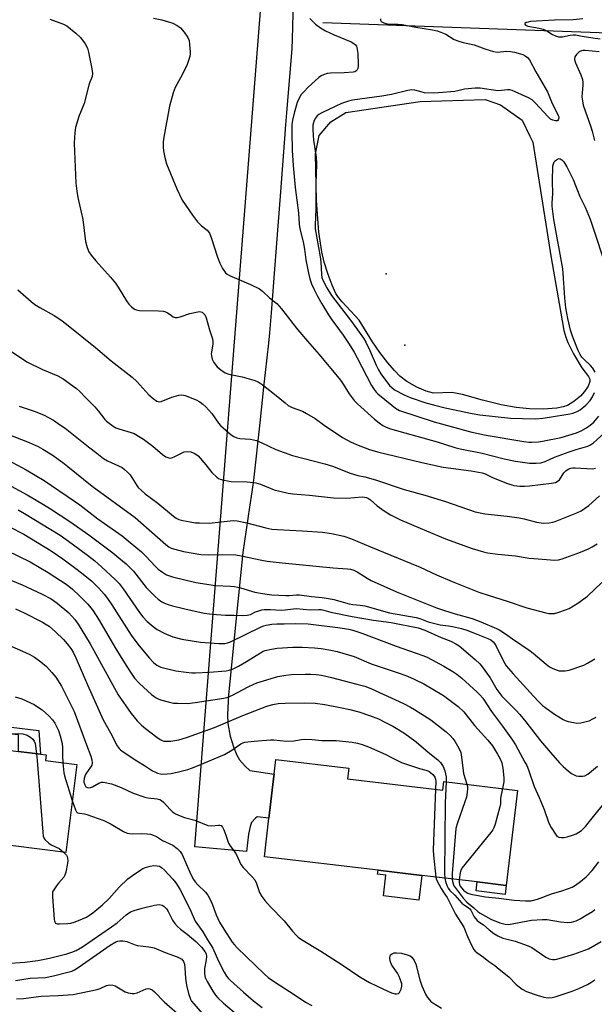
# Model space of a CAD drawing. Units: inches. Extents: x 1315764 to 1321764, y 537447 to 541447.
# Drawn here: x 1316747 to 1316955, y 538316 to 538673 of the extents above; entities that cross this region are included whole.
import ezdxf

# ---------------------------------------------------------------- set-up
doc = ezdxf.new("R2010")
doc.units = ezdxf.units.IN
doc.header["$MEASUREMENT"] = 0
for name, color, linetype in [('BLDG-Footprint', 5, 'Continuous'), ('CULTRL-Pad', 6, 'Continuous'), ('ELEV-Water Elevation', 7, 'Continuous'), ('HYDRO-Canal', 164, 'Continuous'), ('HYDRO-Water Body', 4, 'Continuous'), ('TRANS-Non Street Sidewalk', 7, 'Continuous'), ('TRANS-Road', 130, 'Continuous'), ('Undefined', 1, 'Continuous')]:
    doc.layers.add(name, color=color, linetype=linetype)

msp = doc.modelspace()

# ---------------------------------------------------------------- linework, layer by layer
at = {"layer": 'BLDG-Footprint'}
for points, elevation in [([(1316746.53, 538407.34), (1316754.55, 538406.33), (1316756.6, 538406.07), (1316756.35, 538404.08), (1316767.74, 538402.64), (1316763.71, 538370.74), (1316744.66, 538373.14), (1316722.6, 538375.93), (1316707.78, 538377.8), (1316707.61, 538376.52), (1316689.45, 538378.82), (1316684.08, 538379.5), (1316687.03, 538402.86), (1316711.68, 538399.75), (1316714.78, 538399.36), (1316717.21, 538399.05), (1316718.43, 538408.72), (1316734.56, 538406.69), (1316734.83, 538408.82)], 500.11), ([(1316865.91, 538397.47), (1316900.53, 538393.36), (1316900.89, 538396.43), (1316927.66, 538393.25), (1316923.55, 538358.75), (1316913, 538360.01), (1316892.91, 538362.4), (1316877, 538364.29), (1316835.77, 538369.19), (1316837.44, 538383.19), (1316837.67, 538385.14), (1316839.13, 538397.43), (1316839.33, 538399.14), (1316839.97, 538404.49), (1316866.37, 538401.35)], 492.33)]:
    msp.add_lwpolyline(points, close=True, dxfattribs=dict(at, elevation=elevation))
at = {"layer": 'CULTRL-Pad'}
for points in [[(1316892.91, 538362.4), (1316891.84, 538353.42), (1316878.97, 538354.95), (1316879.87, 538362.5), (1316876.83, 538362.86), (1316877, 538364.29)], [(1316923.55, 538358.75), (1316923.16, 538355.49), (1316912.61, 538356.75), (1316913, 538360.01)]]:
    msp.add_lwpolyline(points, close=True, dxfattribs=at)
at = {"layer": 'ELEV-Water Elevation'}
for p in [(1316879.96, 538580.54, 464.42), (1316886.69, 538554.68, 464.93)]:
    msp.add_point(p, dxfattribs=at)
at = {"layer": 'HYDRO-Canal'}
msp.add_lwpolyline([(1316857, 538671.74), (1316960.65, 538668), (1317008.21, 538665.98), (1317059.49, 538663.35), (1317090.01, 538661.35), (1317136.89, 538656.94)], dxfattribs=at)
at = {"layer": 'HYDRO-Water Body'}
msp.add_lwpolyline([(1316951.92, 538537.96), (1316950.43, 538536.22), (1316948, 538534.24), (1316945.72, 538532.86), (1316944.16, 538532.37), (1316941.93, 538531.92), (1316936.92, 538531.49), (1316931.96, 538531.64), (1316927.07, 538532.1), (1316921.67, 538533.13), (1316914.94, 538534.74), (1316907.64, 538536.84), (1316903.82, 538537.5), (1316897.07, 538537.3), (1316894.45, 538537.98), (1316891.09, 538539.45), (1316887.5, 538541.54), (1316884.93, 538543.47), (1316882.94, 538545.49), (1316880.53, 538548.32), (1316877.69, 538552.05), (1316874.98, 538555.92), (1316870.13, 538563.74), (1316863.94, 538570.39), (1316862.64, 538572), (1316861.67, 538573.5), (1316860.31, 538576.49), (1316858.88, 538580.37), (1316857.5, 538584.81), (1316856.56, 538588.63), (1316855.58, 538595.73), (1316854.71, 538607.13), (1316854.35, 538624.06), (1316855.7, 538630.74), (1316859.84, 538635.75), (1316865.38, 538639.11), (1316892.3, 538643.13), (1316915.9, 538643.8), (1316921.46, 538641.88), (1316929.26, 538636.36), (1316932.1, 538630.56), (1316933.19, 538628.33), (1316939.78, 538586.43), (1316942.74, 538569.79), (1316944.47, 538560.05), (1316945.1, 538557.66), (1316945.82, 538555.71), (1316947.86, 538551.57), (1316950.93, 538546.5), (1316953.31, 538543.4), (1316953.79, 538542.41), (1316953.87, 538541.51), (1316953.19, 538539.84)], close=True, dxfattribs=at)
at = {"layer": 'TRANS-Non Street Sidewalk'}
msp.add_lwpolyline([(1316679.01, 538411.52), (1316676.63, 538415.09), (1316700.18, 538412.78), (1316702.22, 538413.37), (1316704.16, 538414.35), (1316705.71, 538415.86), (1316709.02, 538418.47), (1316711.2, 538419.41), (1316713.67, 538419.78), (1316753.89, 538414.94), (1316754.55, 538406.33), (1316746.53, 538407.34), (1316746.59, 538413.36), (1316713.14, 538416.6), (1316711.06, 538416.03), (1316709.02, 538414.66), (1316706.92, 538412.61), (1316706.04, 538411.56), (1316716.01, 538409.85), (1316714.78, 538399.36), (1316711.68, 538399.75), (1316712.53, 538406.42)], close=True, dxfattribs=at)
at = {"layer": 'TRANS-Road'}
msp.add_lwpolyline([(1316846.18, 538679.46), (1316845.83, 538665.76), (1316845.74, 538662.23), (1316845.14, 538655.05), (1316843.8, 538638.98), (1316843.35, 538633.22), (1316843.33, 538632.95), (1316841.59, 538610.29), (1316840.53, 538596.49), (1316839.56, 538583.89), (1316838.21, 538566.42), (1316837.66, 538559.19), (1316837.25, 538555.47), (1316835.5, 538539.46), (1316834.08, 538526.54), (1316831.8, 538505.7), (1316831.2, 538501.57), (1316830.39, 538495.99), (1316827.99, 538479.49), (1316826.29, 538462.81), (1316822.72, 538427.86), (1316822.41, 538420.73), (1316822.54, 538417.53), (1316823.4, 538412.96), (1316824.53, 538408.99), (1316825.8, 538406.03), (1316826.76, 538404.31), (1316828.8, 538401.98), (1316830.47, 538400.46), (1316839.33, 538399.14), (1316839.13, 538397.43), (1316837.67, 538385.14), (1316837.44, 538383.19), (1316833.19, 538383.7), (1316832.52, 538383.18), (1316831.12, 538381.54), (1316830.6, 538380.1), (1316830.01, 538377.41), (1316829.33, 538371.01), (1316810.53, 538372.73), (1316834.42, 538675.86)], dxfattribs=at)
at = {"layer": 'Undefined'}
for points, elevation in [([(1316757.97, 538672.97), (1316762.85, 538671.18), (1316764.13, 538670.53), (1316767.34, 538667.89), (1316769.08, 538666.28), (1316770.75, 538663.98), (1316771.54, 538662.47), (1316771.91, 538661.05), (1316773.18, 538654.94), (1316773.42, 538653.21), (1316773.27, 538652.22), (1316772.26, 538649.5), (1316770.42, 538642.43), (1316768.49, 538637.61), (1316767.26, 538633.64), (1316766.98, 538631.89), (1316766.78, 538628.01), (1316767.41, 538613.48), (1316767.71, 538610.55), (1316768.11, 538608.24), (1316769.89, 538600.27), (1316770.91, 538592.35), (1316771.51, 538590.12), (1316772.12, 538588.53), (1316772.95, 538587.34), (1316774.64, 538585.31), (1316779.95, 538579.41), (1316781.76, 538577.26), (1316782.71, 538575.81), (1316785.71, 538570.74), (1316786.54, 538569.54), (1316787.54, 538568.57), (1316788.66, 538567.77), (1316789.42, 538567.49), (1316790.52, 538567.33), (1316797.38, 538567.16), (1316799.14, 538567.01), (1316799.92, 538566.78), (1316800.66, 538566.44), (1316801.57, 538565.89), (1316802.65, 538565.03), (1316803.03, 538564.82), (1316803.44, 538564.72), (1316804.2, 538564.75), (1316805.26, 538564.97), (1316808.68, 538566.15), (1316811.61, 538566.82), (1316812.18, 538566.87), (1316812.72, 538566.82), (1316813.16, 538566.64), (1316813.74, 538566.22), (1316814.23, 538565.63), (1316814.67, 538564.68), (1316815.81, 538560.22), (1316816.75, 538557.8), (1316816.97, 538557.04), (1316817.11, 538555.95), (1316817.11, 538555.13), (1316816.49, 538551.6), (1316816.54, 538550.79), (1316816.85, 538549.67), (1316817.47, 538548.39), (1316818.69, 538546.88), (1316819.92, 538545.79), (1316821.59, 538544.72), (1316822.9, 538544.18), (1316827.75, 538543.2), (1316831.9, 538542.05), (1316833.5, 538541.47), (1316834.93, 538540.51), (1316839.5, 538536.93), (1316843.28, 538533.75), (1316844.43, 538532.88), (1316845.86, 538532.13), (1316849.55, 538530.74), (1316851.11, 538529.96), (1316854.14, 538528.1), (1316857.43, 538525.7), (1316864.15, 538521.22), (1316867.3, 538519.5), (1316869.76, 538518.42), (1316873.95, 538516.9), (1316876.81, 538515.99), (1316892.93, 538512.12), (1316900.6, 538510.5), (1316910.75, 538509.18), (1316914.83, 538508.45), (1316915.86, 538508.08), (1316918.49, 538506.67), (1316923.61, 538504.68), (1316926.27, 538503.86), (1316927.33, 538503.66), (1316928.47, 538503.56), (1316930.19, 538503.54), (1316931.91, 538503.69), (1316939.95, 538504.68), (1316941.35, 538504.95), (1316942.04, 538505.26), (1316942.82, 538505.92), (1316944.46, 538508.38), (1316945.16, 538509.16), (1316946, 538509.76), (1316946.95, 538510.11), (1316947.66, 538510.21), (1316948.54, 538510.22), (1316954.76, 538509.91), (1316955.89, 538510.08)], 472), ([(1316795.6, 538673.31), (1316798.51, 538672.69), (1316800.93, 538672.04), (1316802.54, 538671.48), (1316804.14, 538670.68), (1316804.87, 538670.19), (1316805.29, 538669.78), (1316806.63, 538668.19), (1316808.03, 538666.28), (1316808.46, 538665.22), (1316808.66, 538663.76), (1316808.86, 538661.1), (1316808.84, 538660.22), (1316808.68, 538659.36), (1316808.25, 538657.93), (1316807.7, 538656.56), (1316805.89, 538652.81), (1316803.43, 538648.13), (1316802.69, 538646.23), (1316801.38, 538641.45), (1316799.26, 538630.21), (1316799.07, 538628.52), (1316799.05, 538626.56), (1316799.14, 538625.15), (1316799.63, 538622.82), (1316800.24, 538620.51), (1316803.97, 538611.4), (1316805.9, 538607.3), (1316809.71, 538601.82), (1316811.52, 538599.49), (1316812.93, 538597.97), (1316815.02, 538596.38), (1316815.85, 538595.36), (1316816.52, 538593.8), (1316818.8, 538586.65), (1316819.64, 538584.43), (1316820.53, 538582.58), (1316821.69, 538580.98), (1316822.31, 538580.43), (1316823.07, 538580.01), (1316830.74, 538576.78), (1316834.04, 538575.17), (1316835.15, 538574.32), (1316837.57, 538571.94), (1316839.37, 538570.6), (1316840.24, 538569.81), (1316842.03, 538567.85), (1316846.06, 538562.52), (1316847.93, 538560.23), (1316851.37, 538556.12), (1316855.63, 538551.35), (1316863.38, 538541.98), (1316864.41, 538540.58), (1316866.51, 538537.08), (1316868.34, 538534.63), (1316869.59, 538533.41), (1316875.71, 538527.91), (1316877.45, 538526.52), (1316878.79, 538525.58), (1316879.98, 538524.96), (1316881.47, 538524.42), (1316898.47, 538519.66), (1316904.83, 538517.66), (1316906.8, 538517.13), (1316914.83, 538515.5), (1316922.78, 538513.49), (1316926.83, 538512.61), (1316931.99, 538511.95), (1316934.37, 538511.93), (1316936.12, 538512.06), (1316937.64, 538512.47), (1316941.05, 538514.09), (1316946.32, 538516.02), (1316948.83, 538516.88), (1316953.16, 538518.12), (1316954.11, 538518.53), (1316955.23, 538519.29), (1316960.33, 538524)], 470), ([(1316852.28, 538673.18), (1316854.34, 538671.16), (1316856.16, 538669.79), (1316857.89, 538668.77), (1316861.03, 538667.25), (1316867.27, 538664.74), (1316868.26, 538664.17), (1316868.88, 538663.64), (1316869.16, 538663.2), (1316869.33, 538662.7), (1316869.65, 538660.47), (1316869.81, 538656.72), (1316869.79, 538655.87), (1316869.69, 538655.07), (1316869.49, 538654.61), (1316869.01, 538654.07), (1316868.56, 538653.83), (1316868.02, 538653.69), (1316864.74, 538653.48), (1316859.7, 538653.41), (1316858.56, 538653.21), (1316857.19, 538652.79), (1316856.41, 538652.44), (1316855.48, 538651.77), (1316851.61, 538648.27), (1316850.03, 538646.66), (1316849.12, 538645.59), (1316848.23, 538644.1), (1316847.65, 538642.78), (1316846.6, 538638.88), (1316846.02, 538636.38), (1316845.79, 538634.71), (1316845.69, 538631.83), (1316845.86, 538625.38), (1316846.21, 538619.83), (1316846.92, 538611.94), (1316848.14, 538602.71), (1316848.37, 538598.58), (1316848.69, 538596.94), (1316849.83, 538592.19), (1316850.29, 538589.53), (1316850.8, 538585.72), (1316851.79, 538580.79), (1316852.26, 538578.8), (1316852.89, 538577), (1316853.87, 538574.87), (1316855.08, 538572.53), (1316856.63, 538569.74), (1316859.06, 538565.69), (1316860.22, 538563.96), (1316863.06, 538560.21), (1316864.38, 538558.32), (1316866.32, 538555.45), (1316868.32, 538552.14), (1316869.42, 538550.17), (1316874.68, 538540.1), (1316875.58, 538538.59), (1316876.29, 538537.71), (1316876.92, 538537.09), (1316881.98, 538532.91), (1316883.4, 538531.82), (1316884.8, 538531.08), (1316897.4, 538526.95), (1316911.07, 538523.2), (1316916.22, 538522.12), (1316929.88, 538519.76), (1316931.66, 538519.59), (1316932.85, 538519.57), (1316935.21, 538519.69), (1316936.69, 538519.87), (1316943.44, 538521.24), (1316949, 538522.9), (1316950.69, 538523.6), (1316952.62, 538524.72), (1316953.99, 538525.68), (1316955.24, 538526.81), (1316957.16, 538528.95)], 468), ([(1316877.9, 538673.04), (1316877.84, 538672.64), (1316878.2, 538672.15), (1316879.1, 538671.63), (1316879.87, 538671.37), (1316881.16, 538671.2), (1316884.16, 538671.14), (1316885.82, 538670.99), (1316890.68, 538670.06), (1316896.78, 538669.11), (1316898.45, 538668.76), (1316899.78, 538668.28), (1316901.58, 538667.47), (1316904.61, 538665.63), (1316905.92, 538665.05), (1316907.84, 538664.44), (1316911.85, 538663.66), (1316915.74, 538662.24), (1316918.86, 538661.27), (1316920.28, 538661.03), (1316923.61, 538661.31), (1316925.05, 538661.28), (1316926.47, 538661), (1316928.73, 538660.41), (1316929.55, 538660.12), (1316930.33, 538659.72), (1316931.27, 538659.05), (1316931.99, 538658.17), (1316934.23, 538653.91), (1316938.51, 538646.61), (1316939.92, 538642.92), (1316942.4, 538638), (1316942.57, 538637.5), (1316942.62, 538637.02), (1316942.39, 538636.39), (1316942.07, 538636.11), (1316941.41, 538636.06), (1316940.38, 538636.33), (1316939.63, 538636.7), (1316938.56, 538637.62), (1316934.13, 538642.54), (1316932.89, 538643.66), (1316931.64, 538644.37), (1316926.76, 538646.61), (1316925.68, 538647.08), (1316924.85, 538647.33), (1316924.03, 538647.37), (1316921.83, 538647.04), (1316920.48, 538647), (1316914, 538647.9), (1316912.22, 538647.99), (1316908.39, 538647.59), (1316905.96, 538646.96), (1316904.81, 538646.76), (1316899, 538646.25), (1316897, 538646.17), (1316893.86, 538646.29), (1316893.03, 538646.44), (1316890.34, 538647.2), (1316889.25, 538647.29), (1316887.85, 538647.08), (1316881.9, 538645.68), (1316878.38, 538645.03), (1316867.74, 538643.61), (1316866.32, 538643.24), (1316863.81, 538642.32), (1316856.59, 538638.94), (1316855.57, 538638.37), (1316854.9, 538637.84), (1316854.22, 538636.99), (1316853.67, 538635.81), (1316853.4, 538634.47), (1316853.31, 538632.78), (1316853.57, 538629.09), (1316854.5, 538622.92), (1316854.68, 538620.41), (1316854.42, 538613.39), (1316854.47, 538604.08), (1316854.18, 538598.34), (1316854.18, 538596.91), (1316856.02, 538586.73), (1316856.2, 538584.99), (1316856.46, 538580.41), (1316856.66, 538579.31), (1316857, 538578.3), (1316858.41, 538575.51), (1316860.18, 538572.69), (1316867.36, 538563.35), (1316871.74, 538557.2), (1316872.54, 538555.81), (1316874.08, 538552.76), (1316876.3, 538547.44), (1316877.14, 538545.75), (1316878.07, 538544.33), (1316881.22, 538540.12), (1316881.97, 538539.32), (1316883.01, 538538.52), (1316886.54, 538536.67), (1316888.71, 538535.77), (1316894.35, 538533.81), (1316897.16, 538533.03), (1316901.35, 538532.01), (1316911.2, 538529.98), (1316913.98, 538529.5), (1316925.1, 538528.3), (1316929.47, 538528.06), (1316934.21, 538528.03), (1316936.81, 538528.26), (1316939.16, 538528.61), (1316946.53, 538529.82), (1316947.63, 538530.06), (1316948.65, 538530.38), (1316949.31, 538530.69), (1316950.3, 538531.3), (1316952.37, 538532.96), (1316953.93, 538534.6), (1316954.87, 538535.98), (1316955.51, 538537.58)], 466), ([(1316951.26, 538673.14), (1316947.85, 538672.69), (1316940.99, 538672.64), (1316932.35, 538672.06), (1316931.49, 538671.92), (1316930.8, 538671.72), (1316930.32, 538671.43), (1316930.25, 538671.19), (1316930.53, 538670.8), (1316931.35, 538670.44), (1316935.5, 538669.71), (1316936.92, 538669.31), (1316938.24, 538668.68), (1316940.32, 538667.36), (1316941.41, 538666.9), (1316942.53, 538666.58), (1316943.11, 538666.52), (1316943.98, 538666.59), (1316946.76, 538667.19), (1316947.84, 538667.29), (1316948.65, 538667.22), (1316951.07, 538666.75), (1316954.92, 538666.15), (1316957.56, 538665.85)], 464), ([(1316957.18, 538661.08), (1316952.15, 538661.55), (1316951.27, 538661.54), (1316950.77, 538661.46), (1316949.93, 538661.06), (1316949, 538660.12), (1316948.45, 538659.25), (1316948.3, 538658.44), (1316948.39, 538657.9), (1316948.67, 538657.08), (1316950.58, 538652.76), (1316951.14, 538651.11), (1316951.3, 538649.95), (1316951.33, 538649.07), (1316951.05, 538646.22), (1316951, 538644.76), (1316951.14, 538643.36), (1316951.46, 538641.72), (1316954.2, 538633.97), (1316954.69, 538632.29), (1316955.48, 538629.01)], 464), ([(1316955.72, 538544.92), (1316954.89, 538546.37), (1316954.06, 538547.38), (1316951.72, 538549.59), (1316950.94, 538550.42), (1316950.34, 538551.31), (1316949.59, 538552.75), (1316947.61, 538558.02), (1316946.89, 538560.2), (1316945.91, 538564.38), (1316945.19, 538568.25), (1316944.76, 538571.93), (1316944.19, 538580.83), (1316944.03, 538582.46), (1316940.83, 538600.31), (1316940.41, 538603.16), (1316940.21, 538605.16), (1316940.2, 538606.3), (1316940.38, 538609.58), (1316940.3, 538614.22), (1316940.47, 538619.79), (1316940.62, 538620.54), (1316940.9, 538621.16), (1316941.43, 538621.74), (1316942.07, 538622.18), (1316942.73, 538622.42), (1316943.14, 538622.36), (1316943.7, 538621.97), (1316944.4, 538621.19), (1316945.47, 538619.46), (1316947.8, 538614.84), (1316950.16, 538608.64), (1316952.15, 538604.77), (1316953.97, 538600.38), (1316960.48, 538580.73)], 466), ([(1316746.37, 538574.76), (1316751.18, 538570.53), (1316752.52, 538569.48), (1316754.26, 538568.41), (1316759.48, 538565.5), (1316761.91, 538563.93), (1316763.98, 538562.35), (1316774.51, 538553.88), (1316780.17, 538549.03), (1316787.85, 538543.09), (1316789.46, 538541.49), (1316793.88, 538536.66), (1316795.37, 538535.38), (1316796.73, 538534.46), (1316797.6, 538534.2), (1316798.31, 538534.29), (1316802.18, 538535.87), (1316804.75, 538536.6), (1316805.77, 538536.68), (1316807.04, 538536.42), (1316811.04, 538534.86), (1316812.3, 538534.17), (1316813.47, 538533.36), (1316814.52, 538532.34), (1316816.67, 538529.93), (1316819.1, 538526.45), (1316819.89, 538525.54), (1316823.71, 538522.21), (1316824.69, 538521.59), (1316825.73, 538521.14), (1316826.82, 538520.88), (1316830.78, 538520.57), (1316832.91, 538520.14), (1316834.8, 538519.35), (1316839.96, 538516.86), (1316846, 538514.75), (1316857.66, 538511.72), (1316860.47, 538510.78), (1316866.88, 538508.25), (1316869.62, 538507.46), (1316872.24, 538506.94), (1316876.14, 538505.83), (1316886.44, 538502.36), (1316894.03, 538500.26), (1316901.49, 538498.01), (1316912.3, 538494.29), (1316914.01, 538493.87), (1316915.73, 538493.57), (1316923.89, 538492.69), (1316928.19, 538492.13), (1316930.02, 538491.74), (1316934.53, 538490.57), (1316936.21, 538490.25), (1316937.21, 538490.15), (1316939.05, 538490.28), (1316940.39, 538490.55), (1316941.22, 538490.79), (1316949.11, 538493.95), (1316950.7, 538494.67), (1316951.9, 538495.43), (1316953.51, 538496.61), (1316957.34, 538500.12)], 474), ([(1316737.59, 538556.62), (1316749.61, 538548.65), (1316755.23, 538545.86), (1316760.84, 538543.55), (1316762.79, 538542.46), (1316767.58, 538539.04), (1316768.7, 538538.08), (1316770.87, 538535.72), (1316774.23, 538532.37), (1316775.52, 538530.86), (1316777.92, 538527.74), (1316778.51, 538527.13), (1316779.42, 538526.39), (1316780.86, 538525.37), (1316781.86, 538524.79), (1316782.94, 538524.39), (1316787.48, 538523.08), (1316788.51, 538522.63), (1316790.73, 538521.41), (1316791.94, 538520.61), (1316795.28, 538518.14), (1316798.83, 538515.03), (1316800.03, 538514.24), (1316801.05, 538513.83), (1316801.82, 538513.77), (1316803.1, 538514.22), (1316805.65, 538515.58), (1316806.66, 538515.98), (1316807.99, 538516.18), (1316809.05, 538516.07), (1316810.6, 538515.4), (1316811.73, 538514.56), (1316814.59, 538511.3), (1316816.75, 538508.49), (1316818.47, 538506.9), (1316819.17, 538506.4), (1316819.68, 538506.15), (1316821.08, 538505.77), (1316823.71, 538505.32), (1316829.47, 538505.17), (1316832.66, 538504.74), (1316834.31, 538504.25), (1316839.27, 538502.21), (1316844.41, 538501.02), (1316846.13, 538500.74), (1316852.19, 538500.3), (1316860.89, 538499.33), (1316865.66, 538499.18), (1316871.25, 538499.68), (1316872.08, 538499.62), (1316872.83, 538499.45), (1316873.55, 538499.13), (1316874.25, 538498.66), (1316876.66, 538496.41), (1316879.27, 538494.61), (1316881.47, 538493.23), (1316885.19, 538491.41), (1316892.27, 538488.33), (1316901.52, 538484.51), (1316911.11, 538481.01), (1316915.29, 538479.74), (1316916.71, 538479.42), (1316920.45, 538478.88), (1316926.88, 538478.27), (1316931.86, 538477.5), (1316933.57, 538477.32), (1316941.09, 538476.71), (1316942.44, 538476.83), (1316943.81, 538477.2), (1316950.43, 538479.61), (1316953.42, 538480.89), (1316954.75, 538481.54), (1316956.53, 538482.62)], 476), ([(1316746.75, 538532.54), (1316752.3, 538530.75), (1316755.6, 538529.43), (1316759.22, 538527.46), (1316761.85, 538525.76), (1316763.47, 538524.62), (1316772.02, 538517.9), (1316774.97, 538515.49), (1316777.45, 538513.63), (1316778.91, 538512.76), (1316782.84, 538511.01), (1316784.12, 538510.3), (1316785.07, 538509.65), (1316786.15, 538508.69), (1316787.13, 538507.64), (1316787.74, 538506.76), (1316789.5, 538503.77), (1316790.04, 538503.11), (1316791.05, 538502.11), (1316792.58, 538500.81), (1316797.07, 538497.43), (1316802.76, 538492.69), (1316803.73, 538492.02), (1316804.78, 538491.5), (1316806.18, 538491.07), (1316808.79, 538490.59), (1316810.82, 538490.29), (1316812.28, 538490.22), (1316815.77, 538490.21), (1316823.38, 538491.05), (1316824.53, 538491.09), (1316825.92, 538491.02), (1316829.42, 538490.32), (1316836.26, 538488.48), (1316838.53, 538488.02), (1316840.52, 538487.82), (1316849.49, 538487.37), (1316856.82, 538486.84), (1316860.17, 538486.42), (1316864.55, 538485.44), (1316867.32, 538484.51), (1316874.32, 538481.57), (1316889.08, 538475.57), (1316892.27, 538474.2), (1316898.21, 538471.45), (1316903.87, 538468.99), (1316913.54, 538465.16), (1316917.28, 538463.87), (1316923.87, 538461.86), (1316930.94, 538459.46), (1316937.84, 538457.63), (1316939.01, 538457.42), (1316940.2, 538457.36), (1316941.08, 538457.42), (1316942.22, 538457.7), (1316945.01, 538458.69), (1316946.35, 538459.26), (1316949.46, 538461.11), (1316953.03, 538463.63), (1316958.22, 538468.61)], 478), ([(1316742.07, 538522.69), (1316750.46, 538519.39), (1316753.65, 538517.95), (1316755.43, 538517.01), (1316758.83, 538514.97), (1316762.65, 538512.19), (1316764.52, 538510.75), (1316773.29, 538503.58), (1316788.85, 538492.16), (1316800.01, 538482.42), (1316801.13, 538481.56), (1316801.97, 538481.12), (1316803.33, 538480.67), (1316806.42, 538479.89), (1316812.75, 538478.75), (1316815.57, 538478.62), (1316820.5, 538478.82), (1316825.36, 538478.63), (1316827.38, 538478.31), (1316834.81, 538476.75), (1316836.81, 538476.43), (1316842.25, 538475.79), (1316860.67, 538473.92), (1316865.92, 538473.63), (1316867.07, 538473.44), (1316868.18, 538473.14), (1316869.48, 538472.54), (1316873.06, 538470.22), (1316874.49, 538469.39), (1316883.75, 538465.21), (1316898.26, 538459.44), (1316901.08, 538458.47), (1316904.93, 538457.29), (1316911.14, 538455.62), (1316914.25, 538454.42), (1316919.96, 538452), (1316921.22, 538451.32), (1316923.23, 538450.06), (1316925.8, 538448.21), (1316932.2, 538443.83), (1316933.32, 538442.97), (1316938.02, 538438.97), (1316939.2, 538438.07), (1316940.23, 538437.51), (1316941.6, 538436.97), (1316942.73, 538436.64), (1316943.56, 538436.55), (1316944.94, 538436.64), (1316946.33, 538436.89), (1316951.71, 538438.69), (1316952.98, 538439.35), (1316955.65, 538441)], 480), ([(1316742.78, 538512.98), (1316749.37, 538509.52), (1316755.85, 538505.6), (1316766.92, 538498.14), (1316768.83, 538496.75), (1316775.32, 538491.74), (1316784.15, 538485.51), (1316787.08, 538483.19), (1316791.14, 538479.8), (1316792.77, 538478.22), (1316796.14, 538474.57), (1316797.27, 538473.47), (1316798.81, 538472.33), (1316800.25, 538471.47), (1316801.34, 538471.02), (1316802.46, 538470.7), (1316810.89, 538468.69), (1316818.09, 538467.52), (1316823.52, 538467.36), (1316824.92, 538467.22), (1316827.11, 538466.75), (1316832.32, 538465.19), (1316835.1, 538464.65), (1316838.52, 538464.21), (1316843.56, 538463.88), (1316844.74, 538463.88), (1316847.4, 538464.18), (1316848.52, 538464.19), (1316852.89, 538463.58), (1316856.77, 538463.22), (1316859.05, 538462.84), (1316861.01, 538462.43), (1316866.5, 538460.86), (1316867.81, 538460.65), (1316870.54, 538460.41), (1316872.21, 538460.12), (1316881.16, 538457.63), (1316890.8, 538455.96), (1316892.19, 538455.55), (1316895.22, 538454.41), (1316898.05, 538453.6), (1316899.49, 538453.32), (1316902.6, 538452.97), (1316904.06, 538452.72), (1316907.27, 538451.97), (1316909.25, 538451.32), (1316912.63, 538450.06), (1316916.86, 538448.33), (1316917.92, 538447.81), (1316918.79, 538447.16), (1316919.29, 538446.54), (1316919.72, 538445.84), (1316922.52, 538440.07), (1316923.55, 538438.45), (1316925.99, 538435.54), (1316933.44, 538427.36), (1316935.34, 538425.35), (1316936.73, 538424.08), (1316938.03, 538423.06), (1316941.08, 538420.87), (1316944.14, 538418.92), (1316944.9, 538418.57), (1316946, 538418.25), (1316947.98, 538417.81), (1316949.11, 538417.67), (1316950.55, 538417.78), (1316952.56, 538418.16), (1316953.64, 538418.52), (1316954.9, 538419.13), (1316956.12, 538419.82)], 482), ([(1316739.55, 538505.82), (1316749.76, 538500.39), (1316755.66, 538496.96), (1316758.17, 538495.4), (1316765.16, 538490.75), (1316772.05, 538485.95), (1316780.82, 538479.36), (1316783, 538477.63), (1316785.59, 538475.39), (1316786.85, 538474.23), (1316788.23, 538472.74), (1316792.93, 538466.84), (1316796.17, 538463.55), (1316797.23, 538462.59), (1316798.58, 538461.65), (1316799.55, 538461.14), (1316800.83, 538460.65), (1316802.46, 538460.16), (1316806.94, 538459.03), (1316813.88, 538457.53), (1316816.81, 538457.1), (1316821.64, 538456.74), (1316824.86, 538456.74), (1316827.81, 538456.63), (1316829.48, 538456.78), (1316830.75, 538457.07), (1316832.61, 538457.98), (1316833.72, 538458.4), (1316834.86, 538458.71), (1316835.72, 538458.82), (1316838.03, 538458.81), (1316841.83, 538458.59), (1316843.26, 538458.72), (1316846.35, 538459.14), (1316847.31, 538459.2), (1316852.36, 538458.71), (1316855.52, 538458.87), (1316856.42, 538458.83), (1316857.33, 538458.62), (1316859.85, 538457.82), (1316867.65, 538456.25), (1316871.18, 538455.75), (1316875.42, 538454.93), (1316881.74, 538454.07), (1316891.54, 538452.21), (1316893.99, 538451.35), (1316899.95, 538448.68), (1316903.42, 538447.36), (1316905.27, 538446.45), (1316906.47, 538445.64), (1316912.29, 538440.66), (1316913.95, 538439.09), (1316914.81, 538438.04), (1316917.63, 538434.07), (1316920.16, 538429.86), (1316921.89, 538427.46), (1316927.02, 538422.33), (1316928.48, 538420.75), (1316930.63, 538418.13), (1316936, 538411.2), (1316939.53, 538406.94), (1316942.89, 538403.17), (1316944.14, 538401.93), (1316946.11, 538400.23), (1316947.22, 538399.41), (1316948.38, 538398.76), (1316948.9, 538398.57), (1316949.77, 538398.41), (1316951.23, 538398.36), (1316952.05, 538398.57), (1316953.07, 538399.09), (1316954.45, 538400.15), (1316956.63, 538402.04)], 484), ([(1316746.46, 538495.01), (1316748.74, 538493.66), (1316761.63, 538485.76), (1316766.02, 538482.7), (1316771.63, 538478.59), (1316774.31, 538476.46), (1316776.72, 538474.36), (1316781.66, 538469.72), (1316783.07, 538468.29), (1316784.56, 538466.31), (1316790.45, 538457.74), (1316791.69, 538456.17), (1316793.29, 538454.49), (1316795.48, 538452.62), (1316796.91, 538451.62), (1316799.44, 538450.25), (1316802.61, 538448.93), (1316805.86, 538448.06), (1316812.56, 538446.94), (1316819.21, 538446.5), (1316821.38, 538446.51), (1316822.38, 538446.71), (1316823.45, 538447.11), (1316834.62, 538452.53), (1316835.63, 538452.95), (1316836.45, 538453.19), (1316838.5, 538453.52), (1316840.26, 538453.68), (1316842.98, 538453.62), (1316847.19, 538453.75), (1316851.65, 538453.63), (1316862.43, 538452.33), (1316866.47, 538451.65), (1316868.17, 538451.28), (1316871.11, 538450.29), (1316883.59, 538445.54), (1316893.22, 538442.2), (1316894.83, 538441.55), (1316900.89, 538438.28), (1316904.17, 538436.34), (1316905.63, 538435.39), (1316907.42, 538433.94), (1316912.99, 538428.92), (1316913.99, 538427.92), (1316915.03, 538426.63), (1316918.2, 538421.86), (1316922.22, 538416.5), (1316925.76, 538411.48), (1316926.82, 538409.74), (1316930.32, 538403.52), (1316930.98, 538402.22), (1316931.6, 538400.66), (1316933.67, 538394.64), (1316935.47, 538390.69), (1316937.32, 538386.31), (1316938.92, 538381.31), (1316939.76, 538379.78), (1316941.35, 538377.31), (1316941.92, 538376.69), (1316942.61, 538376.29), (1316943.41, 538376.12), (1316944.53, 538376.15), (1316945.63, 538376.4), (1316947.52, 538377.01), (1316948.85, 538377.53), (1316949.88, 538378.05), (1316950.79, 538378.68), (1316951.58, 538379.39), (1316952.31, 538380.18), (1316955.13, 538383.81), (1316959.41, 538388.99)], 486), ([(1316738.04, 538491.52), (1316748.5, 538486.13), (1316758.39, 538480.09), (1316762.64, 538477.26), (1316767.91, 538473.41), (1316770.68, 538471.21), (1316773.12, 538469.12), (1316775.73, 538466.63), (1316777.65, 538464.44), (1316778.88, 538462.89), (1316780.46, 538460.55), (1316787.46, 538449.51), (1316789.9, 538446.27), (1316793.99, 538441.3), (1316795.51, 538439.59), (1316796.79, 538438.62), (1316797.49, 538438.23), (1316798.26, 538437.92), (1316803.59, 538436.64), (1316807.43, 538436.07), (1316809.5, 538435.84), (1316810.77, 538435.84), (1316815.74, 538436.12), (1316821.89, 538436.62), (1316823.05, 538436.86), (1316824.17, 538437.21), (1316826.33, 538438.24), (1316829.34, 538440.04), (1316834.31, 538443.18), (1316835.31, 538443.7), (1316836.08, 538443.97), (1316838.36, 538444.51), (1316840.39, 538444.8), (1316846.05, 538445.15), (1316849.54, 538445.19), (1316853.99, 538444.95), (1316856.32, 538444.7), (1316859.93, 538444.12), (1316862.18, 538443.57), (1316868.32, 538441.8), (1316874.53, 538439.19), (1316885.02, 538435.68), (1316887.73, 538434.64), (1316890.12, 538433.56), (1316893.58, 538431.84), (1316896.94, 538429.99), (1316900.7, 538427.69), (1316906.04, 538423.69), (1316908.17, 538421.7), (1316912.02, 538416.78), (1316916.88, 538411.46), (1316918.49, 538409.34), (1316920.33, 538406.39), (1316921.32, 538404.62), (1316921.86, 538403.26), (1316922.26, 538401.3), (1316922.67, 538397.73), (1316922.59, 538396.31), (1316922.19, 538393.9)], 488), ([(1316742.34, 538480.21), (1316750.82, 538476.12), (1316757.31, 538472.24), (1316764.24, 538467.73), (1316766.17, 538466.17), (1316768.85, 538463.7), (1316771.73, 538460.79), (1316772.8, 538459.5), (1316773.64, 538458.33), (1316775.54, 538455.33), (1316781.89, 538444.58), (1316785.03, 538439.44), (1316786.95, 538436.46), (1316788.64, 538433.99), (1316790.41, 538432), (1316794.85, 538427.97), (1316796.5, 538426.8), (1316797.25, 538426.4), (1316798.05, 538426.11), (1316801.38, 538425.22), (1316802.79, 538424.93), (1316804.26, 538424.83), (1316807.82, 538424.8), (1316810.72, 538425.14), (1316821.06, 538426.71), (1316822.47, 538427.07), (1316824.21, 538427.77), (1316829.84, 538430.74), (1316831.91, 538431.75), (1316833.08, 538432.21), (1316840.6, 538434.54), (1316843.53, 538435.05), (1316845.61, 538435.24), (1316850.69, 538435.43), (1316852.46, 538435.43), (1316854.5, 538435.31), (1316856.5, 538435.03), (1316860.08, 538434.18), (1316869.37, 538431.77), (1316872.17, 538430.98), (1316874.36, 538430.21), (1316886.23, 538424.71), (1316888.8, 538423.42), (1316890.29, 538422.58), (1316896.16, 538418.88), (1316901.67, 538414.49), (1316903.2, 538413.12), (1316904.19, 538412.03), (1316904.87, 538411.08), (1316906.28, 538408.56), (1316906.99, 538407), (1316907.32, 538405.3), (1316908.06, 538399.4), (1316909.25, 538395.44)], 490), ([(1316743.82, 538469.46), (1316747.9, 538467.75), (1316755.16, 538464.44), (1316758.4, 538462.7), (1316760.58, 538461.16), (1316764.8, 538457.62), (1316766.97, 538455.22), (1316768.16, 538453.56), (1316772.58, 538446.37), (1316782.78, 538427.85), (1316787.43, 538421.18), (1316789.58, 538418.49), (1316791.23, 538416.85), (1316792.6, 538415.71), (1316796.81, 538412.5), (1316798, 538411.66), (1316798.67, 538411.31), (1316799.35, 538411.12), (1316800.14, 538411.03), (1316801.85, 538411.12), (1316804.7, 538411.61), (1316807.51, 538412.38), (1316817.72, 538416.03), (1316827.95, 538420.39), (1316836.63, 538423.78), (1316838.86, 538424.42), (1316840.8, 538424.71), (1316843.28, 538424.89), (1316850.16, 538424.98), (1316854.22, 538424.81), (1316857.68, 538424.38), (1316863.28, 538423.32), (1316866.8, 538422.54), (1316870.08, 538421.68), (1316873.94, 538420.42), (1316877.12, 538419.14), (1316879.75, 538417.89), (1316882.38, 538416.53), (1316886.41, 538414.1), (1316888.09, 538412.95), (1316890.86, 538410.88), (1316895.14, 538407.14), (1316898.68, 538404.3), (1316899.7, 538403.32), (1316900.66, 538401.94), (1316901.25, 538400.35), (1316901.73, 538398.12), (1316901.76, 538396.33)], 492), ([(1316745.44, 538459.04), (1316748.6, 538457.68), (1316755.28, 538454.26), (1316756.28, 538453.69), (1316757.65, 538452.76), (1316760.02, 538450.79), (1316762.88, 538447.93), (1316764.21, 538446.44), (1316765.57, 538444.64), (1316766.4, 538443.33), (1316767.38, 538441.28), (1316771.61, 538431.47), (1316777.27, 538418.83), (1316780, 538414.16), (1316782.42, 538409.42), (1316783.08, 538408.45), (1316783.6, 538407.95), (1316784.54, 538407.25), (1316789.44, 538403.96), (1316792.3, 538402.23), (1316795.22, 538400.33), (1316796.22, 538399.81), (1316797.02, 538399.52), (1316798.14, 538399.26), (1316799.01, 538399.17), (1316800.49, 538399.21), (1316801.97, 538399.35), (1316804.58, 538399.94), (1316808.02, 538400.87), (1316809.37, 538401.32), (1316811.49, 538402.12), (1316821.34, 538406.2), (1316823.98, 538407.82), (1316827.26, 538410.16), (1316827.96, 538410.49), (1316828.66, 538410.69), (1316832.12, 538411.11), (1316838.03, 538411.58), (1316839.18, 538411.54), (1316843.74, 538411.12), (1316846.47, 538411.26), (1316849.21, 538411.72), (1316850.33, 538411.79), (1316853.16, 538411.64), (1316856.59, 538411.3), (1316861.81, 538411.35), (1316867.68, 538410.75), (1316869.61, 538410.36), (1316871.21, 538409.89), (1316873.54, 538409.02), (1316879.78, 538406.21), (1316881.66, 538405.33), (1316884.01, 538404.05), (1316885.55, 538403.36), (1316892.01, 538401.17), (1316894.36, 538400.57), (1316895.38, 538400.19), (1316896.07, 538399.75), (1316896.9, 538399.03), (1316897.42, 538398.41), (1316897.65, 538397.98), (1316897.85, 538397.3), (1316897.92, 538396.48), (1316897.82, 538393.68)], 494), ([(1316731.13, 538451.08), (1316749.11, 538443.23), (1316750.68, 538442.5), (1316752.42, 538441.55), (1316754.73, 538439.84), (1316756.71, 538438.18), (1316758.66, 538436.04), (1316760.12, 538434.24), (1316762.16, 538430.99), (1316765.94, 538423.54), (1316766.71, 538421.82), (1316771.21, 538409.78), (1316772.82, 538405.68), (1316773.22, 538404.27), (1316773.32, 538403.14), (1316773.15, 538402.35), (1316772.73, 538401.62), (1316771, 538399.26), (1316770.63, 538398.44), (1316770.36, 538397.59), (1316770.24, 538396.73), (1316770.29, 538396.2), (1316770.62, 538395.19), (1316771.02, 538394.57), (1316771.62, 538394.23), (1316772.12, 538394.18), (1316772.64, 538394.24), (1316773.44, 538394.56), (1316775.76, 538395.91), (1316776.69, 538396.21), (1316777.23, 538396.22), (1316778.05, 538396.11), (1316780.27, 538395.58), (1316783.86, 538394.26), (1316788.19, 538392.28), (1316792.35, 538390.77), (1316793.47, 538390.5), (1316796.85, 538390.22), (1316797.86, 538389.97), (1316798.5, 538389.59), (1316799.16, 538389.01), (1316801.62, 538386.27), (1316802.41, 538385.48), (1316803.57, 538384.7), (1316805.21, 538384), (1316806.8, 538383.45), (1316810.52, 538382.44), (1316815.23, 538380.55), (1316816.61, 538380.39), (1316819.12, 538380.64), (1316819.66, 538380.61), (1316820.12, 538380.45), (1316820.62, 538379.92), (1316821.1, 538378.94), (1316821.83, 538377.05), (1316822.79, 538374.1), (1316823.36, 538373.13), (1316825.06, 538370.81), (1316825.67, 538369.84), (1316827.18, 538366.36), (1316828.04, 538365.22), (1316831.4, 538361.91), (1316832.31, 538360.77), (1316832.91, 538359.48), (1316834.02, 538356.22), (1316834.82, 538354.71), (1316835.92, 538353.32), (1316837.88, 538351.08), (1316843.01, 538345.9), (1316846.01, 538342.12), (1316847.28, 538340.68), (1316848.08, 538339.99), (1316849.29, 538339.17), (1316856.27, 538334.93), (1316863.64, 538330.25), (1316870.43, 538325.55), (1316873.95, 538323.54), (1316879, 538321.12), (1316881.88, 538319.85), (1316883.2, 538319.43), (1316883.71, 538319.41), (1316884.43, 538319.62), (1316884.79, 538319.94), (1316885.05, 538320.37), (1316885.35, 538321.13), (1316885.59, 538322.21), (1316885.59, 538323.02), (1316885.39, 538323.83), (1316884.67, 538325.68), (1316884.06, 538326.95), (1316882.03, 538329.88), (1316881.6, 538330.64), (1316881.36, 538331.45), (1316881.3, 538332.56), (1316881.37, 538333.08), (1316881.55, 538333.53), (1316881.88, 538333.87), (1316882.32, 538334.12), (1316882.82, 538334.28), (1316883.68, 538334.34), (1316885.48, 538334.14), (1316887.54, 538333.62), (1316888.63, 538333.2), (1316889.28, 538332.7), (1316890.13, 538331.59), (1316890.7, 538330.26), (1316892.19, 538324.47), (1316892.87, 538322.36), (1316894.38, 538319.11), (1316894.97, 538318.13), (1316895.63, 538317.25), (1316896.18, 538316.65), (1316896.85, 538316.14), (1316900, 538314.2)], 496), ([(1316745.35, 538427.17), (1316747.82, 538426.44), (1316752.3, 538424.36), (1316753.5, 538423.6), (1316755.12, 538422.43), (1316756.42, 538421.39), (1316757.59, 538420.28), (1316758.9, 538418.79), (1316759.71, 538417.64), (1316760.53, 538416.17), (1316761.08, 538414.91), (1316761.7, 538413.08), (1316762.4, 538410.25), (1316762.59, 538408.61), (1316762.5, 538405.78), (1316762.68, 538403.28)], 498), ([(1316729.65, 538407.31), (1316733.51, 538410.98), (1316734.46, 538411.64), (1316735.51, 538412.11), (1316738.52, 538413.21), (1316740.19, 538413.65), (1316741.96, 538413.77), (1316746.71, 538413.89), (1316748.13, 538413.71), (1316749.74, 538413.21), (1316750.96, 538412.51), (1316751.78, 538411.78), (1316752.22, 538411.13), (1316752.56, 538410.19), (1316753.05, 538406.52)], 500), ([(1316753.05, 538406.52), (1316753.33, 538404.03), (1316755.36, 538378.08), (1316755.56, 538376.62), (1316755.74, 538376.08), (1316756.17, 538375.41), (1316757.53, 538374.06), (1316758.46, 538373.45), (1316761.32, 538372.11), (1316762.89, 538370.84)], 500), ([(1316762.68, 538403.28), (1316763.04, 538399.62), (1316763.24, 538398.47), (1316766.09, 538389.59)], 498), ([(1316897.82, 538393.68), (1316896.96, 538371.54), (1316897.09, 538369.75), (1316898, 538361.79)], 494), ([(1316901.76, 538396.33), (1316901.33, 538388.7), (1316901.15, 538363.13), (1316901.2, 538361.41)], 492), ([(1316909.25, 538395.44), (1316909.44, 538394.61), (1316909.48, 538393.74), (1316909.38, 538392.56), (1316909.07, 538390.79), (1316908.55, 538389.11), (1316905.7, 538381.09), (1316905.24, 538379.4), (1316903.96, 538363.06), (1316903.9, 538361.09)], 490), ([(1316922.19, 538393.9), (1316921.43, 538390.45), (1316921.39, 538388.36), (1316921.21, 538387.23), (1316919.49, 538381.03), (1316919.02, 538379.66), (1316918.6, 538378.9), (1316917.89, 538377.95), (1316907.44, 538364.98), (1316907.01, 538364.23), (1316906.76, 538363.44), (1316906.43, 538360.79)], 488), ([(1316766.09, 538389.59), (1316767.23, 538386.15), (1316767.63, 538385.46), (1316768, 538385.15), (1316768.72, 538384.92), (1316770.49, 538384.73), (1316771.32, 538384.53), (1316777.49, 538382.34), (1316780.14, 538381.01), (1316784.7, 538378.34), (1316785.99, 538377.73), (1316786.83, 538377.54), (1316787.99, 538377.45), (1316791.18, 538377.56), (1316793.27, 538377.48), (1316794.44, 538377.33), (1316795.44, 538377.04), (1316796.65, 538376.47), (1316798.81, 538375.05), (1316802.56, 538373.4), (1316804.19, 538372.16), (1316805.22, 538371.12), (1316805.9, 538370.03), (1316809.04, 538362.71), (1316810, 538360.95), (1316810.68, 538360.06), (1316811.61, 538359.03), (1316814.42, 538356.3), (1316815.25, 538355.19), (1316816.55, 538352.69), (1316818.25, 538348.15), (1316819.54, 538345.39), (1316821.01, 538342.89), (1316824.13, 538338.17), (1316824.94, 538337.16), (1316825.88, 538336.18), (1316835.68, 538326.72), (1316837.18, 538325.39), (1316839.11, 538324.04), (1316846.98, 538319), (1316850.74, 538316.46), (1316852.97, 538315.25)], 498), ([(1316762.89, 538370.84), (1316763.93, 538369.71), (1316764.18, 538369.26), (1316764.37, 538368.56), (1316764.42, 538367.76), (1316764.35, 538366.68), (1316763.7, 538363.59), (1316763.37, 538362.51), (1316762.99, 538361.78), (1316761.1, 538359.62), (1316760.39, 538358.67), (1316759.18, 538356.85), (1316758.96, 538356.38), (1316758.86, 538355.83), (1316758.86, 538354.67), (1316759.51, 538346.57), (1316759.65, 538345.75), (1316759.97, 538345.13), (1316760.61, 538344.88), (1316761.44, 538344.83), (1316764.43, 538344.94), (1316765.61, 538345.08), (1316766.75, 538345.4), (1316768.38, 538346.03), (1316771.26, 538347.3), (1316772.37, 538347.97), (1316773.49, 538348.79), (1316777.09, 538351.69), (1316779.44, 538354.08), (1316783.07, 538358.19), (1316786.28, 538361.12), (1316787.87, 538362.35), (1316790.97, 538364.43), (1316791.72, 538364.86), (1316792.63, 538365.24), (1316794.3, 538365.7), (1316795.71, 538365.96), (1316796.87, 538365.93), (1316797.68, 538365.73), (1316798.4, 538365.29), (1316799.5, 538364.32), (1316802.58, 538361.05), (1316803.67, 538359.68), (1316805.13, 538357.36), (1316806.11, 538355.59), (1316809.12, 538349.47), (1316810.63, 538345.74), (1316813.46, 538341.92), (1316815.18, 538338.99), (1316817.09, 538336), (1316819.15, 538331.28), (1316821.22, 538327.33), (1316822.07, 538325.9), (1316822.67, 538325.1), (1316823.44, 538324.3), (1316828.16, 538320.01), (1316831.79, 538316.89), (1316834.96, 538314.46)], 500), ([(1316906.43, 538360.79), (1316906.45, 538359.81), (1316906.58, 538359.08), (1316906.83, 538358.5), (1316907.3, 538357.85), (1316908.04, 538357.06), (1316908.67, 538356.55), (1316909.61, 538356), (1316910.63, 538355.59), (1316912.57, 538355.19), (1316915.94, 538354.66), (1316920.81, 538354.16), (1316926.39, 538353.44), (1316930.51, 538353.18), (1316932.55, 538353.22), (1316934.81, 538353.77), (1316940.3, 538355.8), (1316943.36, 538356.7), (1316946.08, 538357.63), (1316947.4, 538358.16), (1316948.63, 538358.84), (1316950.5, 538360.13), (1316952.49, 538361.82), (1316954.74, 538364.22), (1316957.08, 538367.28)], 488), ([(1316898, 538361.79), (1316898.15, 538361.17), (1316898.47, 538360.35), (1316899.85, 538357.69), (1316900.62, 538356.42), (1316902.09, 538354.42), (1316905.13, 538348.38), (1316908.12, 538343.67), (1316909.51, 538340.25), (1316911.09, 538336.84), (1316911.76, 538335.58), (1316912.27, 538334.93), (1316912.87, 538334.42), (1316915.24, 538332.75), (1316917.24, 538331.12), (1316919.34, 538329.73), (1316920.98, 538328.44), (1316924.43, 538325.56), (1316927.17, 538322.81), (1316929.35, 538321.09), (1316930.9, 538320.34), (1316934.72, 538318.93), (1316937.2, 538318.2), (1316938.76, 538317.98), (1316940.19, 538318.1), (1316941.61, 538318.42), (1316947.4, 538320.43), (1316949.83, 538321.41), (1316952.97, 538322.85), (1316954.22, 538323.54), (1316955.64, 538324.47)], 494), ([(1316901.2, 538361.41), (1316901.47, 538360.22), (1316902.09, 538358.55), (1316902.47, 538357.76), (1316903.05, 538356.98), (1316904.83, 538355.25), (1316907.39, 538352.38), (1316908.05, 538351.86), (1316909.76, 538350.77), (1316910.31, 538350.29), (1316910.69, 538349.75), (1316911.94, 538347.36), (1316912.91, 538346.05), (1316913.53, 538345.55), (1316915.23, 538344.46), (1316917.31, 538342.63), (1316919.07, 538341.28), (1316920.48, 538340.43), (1316922.24, 538339.67), (1316923.32, 538339.36), (1316926.74, 538338.59), (1316931.53, 538336.9), (1316932.8, 538336.2), (1316937.85, 538332.8), (1316939.06, 538332.16), (1316940.33, 538331.9), (1316941.12, 538331.9), (1316941.92, 538332.01), (1316948.01, 538333.81), (1316953.31, 538335.79), (1316957.99, 538338.41)], 492), ([(1316903.9, 538361.09), (1316904.04, 538360.17), (1316904.26, 538359.37), (1316904.56, 538358.62), (1316904.93, 538357.96), (1316907.84, 538354.16), (1316909.22, 538352.67), (1316911.75, 538350.64), (1316913.34, 538349.16), (1316914.04, 538348.66), (1316917.9, 538346.55), (1316921.16, 538345.16), (1316923.1, 538344.66), (1316924.31, 538344.6), (1316932.69, 538346.12), (1316936.62, 538346.45), (1316938.33, 538346.36), (1316943.23, 538345.58), (1316945.73, 538345.32), (1316947.15, 538345.47), (1316948.84, 538345.96), (1316950.37, 538346.68), (1316952.57, 538347.92), (1316954.77, 538349.33), (1316955.62, 538350.02)], 490), ([(1316742.03, 538330.45), (1316748.92, 538330.94), (1316753.61, 538331.5), (1316757.82, 538332.39), (1316764.11, 538333.94), (1316765.97, 538334.52), (1316767.45, 538335.19), (1316769.78, 538336.55), (1316780.26, 538343.73), (1316782.33, 538345.25), (1316785.6, 538348.09), (1316787.21, 538349.16), (1316788.59, 538349.68), (1316791.45, 538350.51), (1316795.91, 538351.56), (1316797.58, 538351.8), (1316798.64, 538351.62), (1316799.33, 538351.24), (1316800.24, 538350.27), (1316800.83, 538349.3), (1316802.45, 538346.12), (1316803.28, 538344.93), (1316804.2, 538343.81), (1316805.28, 538342.85), (1316807.8, 538341.05), (1316810.93, 538338.39), (1316812.9, 538336.37), (1316814.14, 538334.82), (1316814.6, 538333.92), (1316814.72, 538332.93), (1316814.64, 538331.82), (1316814.1, 538328.6), (1316814.08, 538326.66), (1316814.33, 538325.38), (1316814.99, 538323.87), (1316817.04, 538320.39), (1316818.07, 538318.93), (1316818.83, 538318.05), (1316821, 538316.03), (1316826.43, 538311.48)], 502), ([(1316745.43, 538324.33), (1316750.82, 538325.13), (1316756.39, 538325.34), (1316759.31, 538325.92), (1316764.52, 538327.26), (1316765.94, 538327.72), (1316766.91, 538328.15), (1316768.55, 538329.19), (1316779.86, 538337.14), (1316781.92, 538338.29), (1316782.64, 538338.55), (1316783.38, 538338.7), (1316784.51, 538338.66), (1316785.92, 538338.37), (1316788.93, 538337.17), (1316789.77, 538336.92), (1316793.87, 538336.46), (1316795.79, 538336.09), (1316799.74, 538334.47), (1316804.1, 538332.86), (1316805.11, 538332.41), (1316805.77, 538331.97), (1316806.37, 538331.18), (1316806.77, 538330.24), (1316806.96, 538328.93), (1316807.18, 538325.16), (1316807.55, 538322.57), (1316808.24, 538319.51), (1316808.96, 538317.51), (1316809.39, 538316.76), (1316810.13, 538315.83), (1316813.38, 538312.15)], 504), ([(1316745.79, 538317.68), (1316748.35, 538317.78), (1316754.75, 538318.59), (1316760.91, 538318.82), (1316766.43, 538319.24), (1316775.07, 538320.97), (1316776.15, 538321.34), (1316778.53, 538322.41), (1316779.65, 538322.65), (1316780.8, 538322.59), (1316781.62, 538322.36), (1316785.32, 538320.12), (1316786.38, 538319.76), (1316787.75, 538319.52), (1316788.56, 538319.54), (1316789.64, 538319.82), (1316792.9, 538321.25), (1316793.72, 538321.34), (1316794.25, 538321.23), (1316795.01, 538320.85), (1316795.94, 538320.13), (1316799.51, 538316.44), (1316805.96, 538310.8)], 506)]:
    msp.add_lwpolyline(points, dxfattribs=dict(at, elevation=elevation))

doc.saveas('drawing.dxf')
